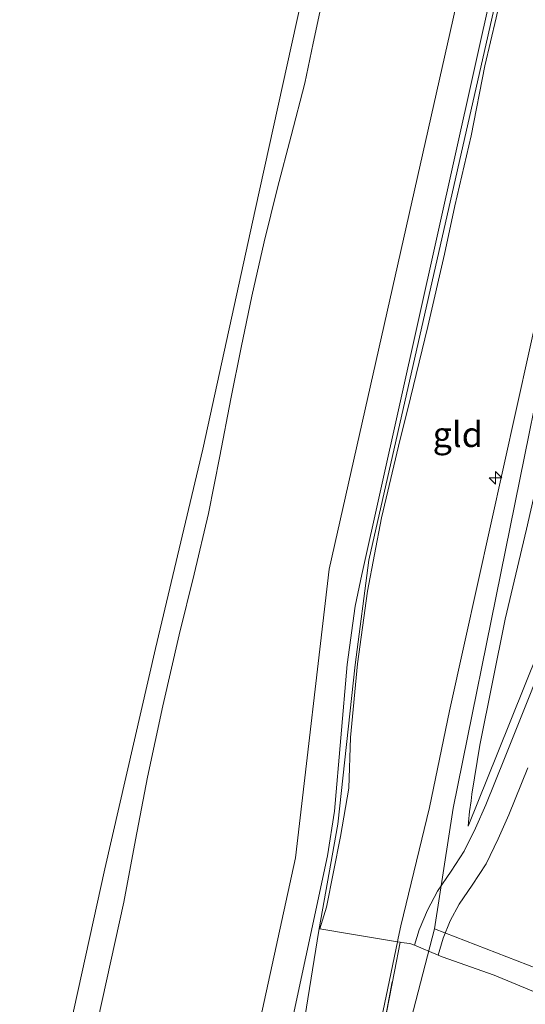
# Model space of a CAD drawing. Units: metres. Extents: x 49998 to 60000, y 406249 to 412500.
# Drawn here: x 50442 to 50492, y 409493 to 409591 of the extents above; entities that cross this region are included whole.
import ezdxf
from ezdxf.enums import TextEntityAlignment as Align

# ---------------------------------------------------------------- set-up
doc = ezdxf.new("R2010")
doc.units = ezdxf.units.M
doc.linetypes.add('IE-TERREINAFSCHEIDING', pattern=[10, 8, -2])
doc.layers.get('0').update_dxf_attribs({"lineweight": 25})
for name, color, linetype, lineweight in [('B-ME-AL-OVERIG-S-B1', 7, 'Continuous', 18), ('B-ME-GW-KRUINLIJN-L-B1', 93, 'Continuous', 18), ('B-ME-GW-TEENLIJN-L-B1', 93, 'Continuous', 18), ('B-ME-IE-GRASLAND-GV-B6', 93, 'Continuous', 18), ('B-ME-IE-GRONDWERKLIJN-GROND_INGERICHT-GV-B6', 253, 'Continuous', 18), ('B-ME-IE-TERREINAFSCHEIDING-DOORGANG-L-B1', 8, 'IE-TERREINAFSCHEIDING-KUNSTMATIG-OPEN', 18), ('B-ME-IE-TERREINAFSCHEIDING-RASTERHEKWERK-L-B1', 8, 'IE-TERREINAFSCHEIDING', 18), ('B-ME-OB-BEKLEDING-GV-B6', 253, 'Continuous', 18), ('B-ME-OB-WATERLIJN-L-B1', 133, 'OB-WATERLIJN', 18), ('B-ME-OG-WATER-GV-B6', 153, 'Continuous', 18), ('B-ME-VH-VERH_SOORT-BITUMEN-GV-B6', 8, 'IE-TERREINAFSCHEIDING-NATUURLIJK-HOUTWAL', 18)]:
    doc.layers.add(name, color=color, linetype=linetype, lineweight=lineweight)
doc.styles.add('NLCS-ISO', font='NLCS-ISO.TTF')
doc.linetypes.add('IE-TERREINAFSCHEIDING-KUNSTMATIG-OPEN', pattern='A,7,-1.5,[67,NLCS.SHX,S=0.75,R=0,X=0,Y=0],-1.5', length=10)
doc.linetypes.add('IE-TERREINAFSCHEIDING-NATUURLIJK-HOUTWAL', pattern='A,7,-1.5,[67,NLCS.SHX,S=0.75,R=45,X=0,Y=0],-1.5,7,-1.5,[70,NLCS.SHX,S=0.75,R=0,X=0,Y=0],-1.5', length=20)
doc.linetypes.add('OB-WATERLIJN', pattern='A,10,[32,NLCS.SHX,S=2,R=0,X=0,Y=0],-12', length=22)

# ---------------------------------------------------------------- blocks, each defined once
blk = doc.blocks.new('hecto')
for p, q in [((0, 0.625), (-0.625, 0)), ((0, -0.625), (0, 0.625)), ((-0.625, 0), (0.625, 0)), ((0.625, 0), (0, -0.625))]:
    blk.add_line(p, q)

msp = doc.modelspace()

# ---------------------------------------------------------------- linework, layer by layer
at = {"layer": 'B-ME-GW-KRUINLIJN-L-B1'}
for points in [[(50479.2683, 409499.6287, 7.4565), (50479.5311, 409500.8698, 7.4565), (50482.38, 409512.618, 7.499), (50484.3883, 409522.2697, 7.4251), (50485.8824, 409529.0033, 7.4251), (50494.917, 409569.86, 7.549), (50499.6307, 409592.7129, 7.5151)], [(50476.88, 409477.389, 7.765), (50482.8674, 409500.5545, 7.5151), (50484.7421, 409512.5664, 7.3951), (50495.1575, 409563.9337, 7.5518), (50501.244, 409590.8969, 7.5151)], [(50496.3389, 409559.2712, 7.4851), (50494.1889, 409549.7995, 7.4251), (50492.0389, 409540.3278, 7.3651), (50489.9114, 409531.3706, 7.3651), (50487.3811, 409518.8386, 7.3409), (50486.5952, 409513.9617, 7.3409), (50486.5167, 409513.3095, 7.3409), (50486.3784, 409512.2291, 7.3409), (50486.26, 409511.1711, 7.3409), (50486.2497, 409510.7884, 7.2751)], [(50754.19, 409223.856, 5.38), (50735.216, 409244.498, 5.361), (50711.905, 409268.848, 5.366), (50685.287, 409296.625, 5.461), (50657.205, 409327.105, 5.404), (50627.28, 409359.971, 5.341), (50600.636, 409388.585, 5.344), (50573.55, 409418.48, 5.398), (50545.542, 409448.962, 5.436), (50525.477, 409471.124, 5.266), (50513.1072, 409483.6415, 5.2408), (50508.095, 409488.721, 5.738), (50499.349, 409494.191, 6.55), (50482.8674, 409500.5545, 7.5151)], [(50479.1882, 409499.2705, 7.4258), (50455.984, 409388.0793, 7.9365), (50453.6966, 409375.651, 8.0512), (50453.028, 409372.3732, 8.0512), (50452.7431, 409369.4241, 8.0538), (50452.8573, 409364.9418, 8.0538), (50454.0361, 409359.6605, 8.0538), (50455.8866, 409355.3187, 8.0538), (50472.2607, 409322.4628, 7.3965), (50480.7903, 409297.4346, 5.1165)]]:
    msp.add_polyline3d(points, dxfattribs=at)
at = {"layer": 'B-ME-GW-TEENLIJN-L-B1'}
for points in [[(50476.9433, 409618.25, 0.4281), (50475.6158, 409613.0345, 0.4281), (50474.7873, 409608.0456, 0.4281), (50473.9357, 409603.0611, 0.4281), (50472.7964, 409597.8965, 0.4281), (50471.6569, 409592.732, 0.4281), (50470.8092, 409588.7263, 0.4281), (50469.9472, 409584.7234, 0.4281), (50468.6144, 409579.507, 0.4281), (50467.2251, 409574.3043, 0.4281), (50465.9013, 409568.9292, 0.4281), (50464.6733, 409563.5318, 0.4281), (50463.6254, 409558.4185, 0.4281), (50462.6024, 409553.3004, 0.4281), (50461.4945, 409547.5901, 0.4281), (50460.366, 409541.8837, 0.4281), (50458.937, 409535.8486, 0.4281), (50457.4407, 409529.8283, 0.4281), (50455.8329, 409522.7549, 0.4281), (50454.2971, 409515.6654, 0.4281), (50453.1112, 409509.4298, 0.4281), (50451.9303, 409503.1937, 0.4281), (50450.634, 409497.3375, 0.4281), (50449.3482, 409491.4789, 0.4281)], [(50491.1277, 409602.2838, 3.9774), (50476.3497, 409537.2493, 4.0347), (50474.9758, 409526.8381, 4.2992), (50473.266, 409510.9755, 4.6688), (50471.3521, 409500.4017, 4.7102), (50469.5077, 409488.8284, 4.7551), (50461.355, 409451.154, 4.7551), (50453.4687, 409413.2797, 4.6351), (50446.0338, 409383.5824, 4.6767), (50444.2461, 409374.0969, 4.8068), (50443.7018, 409365.6178, 4.9008), (50444.3246, 409362.0504, 5.147), (50446.7751, 409356.5213, 5.2351), (50466.897, 409322.7547, 5.3551), (50480.7903, 409297.4346, 5.1165)], [(50512.728, 409577.969, 3.61), (50505.403, 409558.379, 4.539), (50489.189, 409518.114, 6.784), (50486.2497, 409510.7884, 7.2751)]]:
    msp.add_polyline3d(points, dxfattribs=at)
at = {"layer": 'B-ME-IE-GRASLAND-GV-B6'}
for points in [[(50491.1277, 409602.2838, 3.9774), (50491.409, 409601.9671, 4.1752), (50490.5992, 409598.3497, 4.2151), (50489.0074, 409591.2255, 4.1551), (50487.8835, 409586.4581, 4.1551), (50486.5261, 409579.5071, 4.2151), (50484.8932, 409572.54, 4.3678), (50483.879, 409567.7152, 4.2151), (50482.2286, 409560.5025, 4.1551), (50480.496, 409553.4231, 4.1551), (50479.301, 409548.5984, 4.1551), (50477.6033, 409541.4679, 4.1551), (50476.2134, 409534.164, 4.4551), (50475.2012, 409526.9461, 4.7278), (50474.5155, 409519.5984, 4.8151), (50474.3325, 409514.5564, 4.8751), (50473.5202, 409509.7329, 4.8751), (50472.1341, 409502.727, 4.9951), (50471.4419, 409500.5697, 4.9651), (50474.8185, 409500.0023, 5.9551), (50479.1882, 409499.2705, 7.4258), (50455.984, 409388.0793, 7.9365)], [(50459.3869, 409447.977, 4.5808), (50472.2364, 409507.8104, 4.5628), (50472.9229, 409512.2614, 4.4657), (50474.1798, 409526.883, 4.1447), (50474.9709, 409532.6843, 4.0169), (50475.6389, 409535.8353, 3.9508), (50490.5677, 409602.9139, 3.8908), (50491.1277, 409602.2838, 3.9774), (50476.3497, 409537.2493, 4.0347), (50474.9758, 409526.8381, 4.2992), (50473.266, 409510.9755, 4.6688), (50471.3521, 409500.4017, 4.7102), (50469.5077, 409488.8284, 4.7551)], [(50469.5077, 409488.8284, 4.7551), (50471.3521, 409500.4017, 4.7102), (50473.266, 409510.9755, 4.6688), (50474.9758, 409526.8381, 4.2992), (50476.3497, 409537.2493, 4.0347), (50491.1277, 409602.2838, 3.9774)], [(50455.984, 409388.0793, 7.9365), (50479.1882, 409499.2705, 7.4258), (50479.4631, 409499.2245, 7.5183), (50478.881, 409496.3094, 7.5465), (50475.238, 409477.598, 7.641)]]:
    msp.add_polyline3d(points, dxfattribs=at)
at = {"layer": 'B-ME-IE-GRONDWERKLIJN-GROND_INGERICHT-GV-B6'}
for points in [[(50494.917, 409569.86, 7.549), (50485.8824, 409529.0033, 7.4251), (50484.3883, 409522.2697, 7.4251), (50482.38, 409512.618, 7.499), (50479.5311, 409500.8698, 7.4565), (50479.2683, 409499.6287, 7.4565), (50479.1882, 409499.2705, 7.4258), (50474.8185, 409500.0023, 5.9551), (50471.4419, 409500.5697, 4.9651), (50472.1341, 409502.727, 4.9951), (50473.5202, 409509.7329, 4.8751), (50474.3325, 409514.5564, 4.8751), (50474.5155, 409519.5984, 4.8151), (50475.2012, 409526.9461, 4.7278), (50476.2134, 409534.164, 4.4551), (50477.6033, 409541.4679, 4.1551), (50479.301, 409548.5984, 4.1551), (50480.496, 409553.4231, 4.1551), (50482.2286, 409560.5025, 4.1551), (50483.879, 409567.7152, 4.2151), (50484.8932, 409572.54, 4.3678), (50486.5261, 409579.5071, 4.2151), (50487.8835, 409586.4581, 4.1551), (50489.0074, 409591.2255, 4.1551)], [(50512.728, 409577.969, 3.61), (50505.403, 409558.379, 4.539), (50489.189, 409518.114, 6.784), (50486.2497, 409510.7884, 7.2751), (50486.26, 409511.1711, 7.3409), (50486.3784, 409512.2291, 7.3409), (50486.5167, 409513.3095, 7.3409), (50486.5952, 409513.9617, 7.3409), (50487.3811, 409518.8386, 7.3409), (50489.9114, 409531.3706, 7.3651), (50492.0389, 409540.3278, 7.3651), (50494.1889, 409549.7995, 7.4251), (50496.3389, 409559.2712, 7.4851), (50497.0203, 409562.3556, 7.4851), (50498.3173, 409568.9624, 7.4851), (50500.0315, 409576.1011, 7.4851), (50501.4533, 409583.1589, 7.4851), (50502.6006, 409589.3692, 7.4851), (50512.728, 409577.969, 3.61)], [(50493.4601, 409526.5652, 6.1942), (50491.7212, 409522.1602, 6.4409), (50489.8631, 409517.521, 6.7452), (50487.987, 409512.8902, 7.0409), (50486.9632, 409510.5651, 7.1625), (50485.8302, 409508.2872, 7.2809), (50484.5266, 409506.2872, 7.4064), (50483.1771, 409504.3079, 7.5209), (50482.1838, 409502.4292, 7.5364), (50481.365, 409500.4635, 7.5209), (50480.8986, 409498.9148, 7.5366), (50480.4299, 409499.1106, 7.5584), (50479.5428, 409499.2111, 7.5451), (50479.4631, 409499.2245, 7.5183), (50479.1882, 409499.2705, 7.4258), (50479.2683, 409499.6287, 7.4565), (50479.5311, 409500.8698, 7.4565), (50482.38, 409512.618, 7.499), (50484.3883, 409522.2697, 7.4251), (50485.8824, 409529.0033, 7.4251), (50494.917, 409569.86, 7.549)], [(50492.0389, 409540.3278, 7.3651), (50489.9114, 409531.3706, 7.3651), (50487.3811, 409518.8386, 7.3409), (50486.5952, 409513.9617, 7.3409), (50486.5167, 409513.3095, 7.3409), (50486.3784, 409512.2291, 7.3409), (50486.26, 409511.1711, 7.3409), (50486.2497, 409510.7884, 7.2751), (50489.189, 409518.114, 6.784), (50505.403, 409558.379, 4.539)], [(50483.2284, 409497.9414, 7.5061), (50480.8986, 409498.9148, 7.5366), (50481.365, 409500.4635, 7.5209), (50482.1838, 409502.4292, 7.5364), (50483.1771, 409504.3079, 7.5209), (50484.5266, 409506.2872, 7.4064), (50485.8302, 409508.2872, 7.2809), (50486.9632, 409510.5651, 7.1625), (50487.987, 409512.8902, 7.0409), (50489.8631, 409517.521, 6.7452), (50491.7212, 409522.1602, 6.4409), (50493.4601, 409526.5652, 6.1942)], [(50492.1914, 409516.5831, 6.6626), (50490.2993, 409511.913, 6.9584), (50489.2368, 409509.4998, 7.0799), (50488.0127, 409507.0387, 7.1984), (50486.6152, 409504.8947, 7.3238), (50485.3303, 409503.0103, 7.4384), (50484.4566, 409501.3577, 7.4538), (50483.7314, 409499.6169, 7.4384), (50483.2284, 409497.9414, 7.5061)], [(50498.4118, 409491.967, 6.4958), (50488.8392, 409495.9273, 7.4251), (50483.6408, 409497.769, 7.4984), (50483.2284, 409497.9414, 7.5061), (50483.7314, 409499.6169, 7.4384), (50484.4566, 409501.3577, 7.4538), (50485.3303, 409503.0103, 7.4384), (50486.6152, 409504.8947, 7.3238), (50488.0127, 409507.0387, 7.1984), (50489.2368, 409509.4998, 7.0799), (50490.2993, 409511.913, 6.9584), (50492.1914, 409516.5831, 6.6626)], [(50475.238, 409477.598, 7.641), (50478.881, 409496.3094, 7.5465), (50479.4631, 409499.2245, 7.5183), (50479.5428, 409499.2111, 7.5451), (50480.4299, 409499.1106, 7.5584), (50480.8986, 409498.9148, 7.5366), (50483.2284, 409497.9414, 7.5061), (50483.6408, 409497.769, 7.4984), (50488.8392, 409495.9273, 7.4251), (50498.4118, 409491.967, 6.4958)]]:
    msp.add_polyline3d(points, dxfattribs=at)
at = {"layer": 'B-ME-IE-TERREINAFSCHEIDING-DOORGANG-L-B1'}
msp.add_polyline3d([(50480.4299, 409499.1106, 7.5584), (50480.8986, 409498.9148, 7.5366), (50483.2284, 409497.9414, 7.5061), (50483.6408, 409497.769, 7.4984)], dxfattribs=at)
at = {"layer": 'B-ME-IE-TERREINAFSCHEIDING-RASTERHEKWERK-L-B1'}
for points in [[(50491.409, 409601.9671, 4.1752), (50490.5992, 409598.3497, 4.2151), (50489.0074, 409591.2255, 4.1551), (50487.8835, 409586.4581, 4.1551), (50486.5261, 409579.5071, 4.2151), (50484.8932, 409572.54, 4.3678), (50483.879, 409567.7152, 4.2151), (50482.2286, 409560.5025, 4.1551), (50480.496, 409553.4231, 4.1551), (50479.301, 409548.5984, 4.1551), (50477.6033, 409541.4679, 4.1551), (50476.2134, 409534.164, 4.4551), (50475.2012, 409526.9461, 4.7278), (50474.5155, 409519.5984, 4.8151), (50474.3325, 409514.5564, 4.8751), (50473.5202, 409509.7329, 4.8751), (50472.1341, 409502.727, 4.9951), (50471.4419, 409500.5697, 4.9651), (50474.8185, 409500.0023, 5.9551), (50479.1882, 409499.2705, 7.4258), (50479.4631, 409499.2245, 7.5183)], [(50466.5628, 409335.022, 7.9051), (50463.5592, 409342.391, 8.0851), (50461.5571, 409346.5399, 8.1444), (50458.9874, 409351.3764, 8.1451), (50457.3505, 409354.7572, 8.1451), (50455.5535, 409359.426, 8.1451), (50454.2781, 409364.4329, 8.1451), (50453.8598, 409370.4025, 8.1451), (50454.41, 409376.1145, 8.1451), (50456.767, 409389.0135, 8.0851), (50462.408, 409415.661, 7.9651), (50470.671, 409457.26, 7.7851), (50475.238, 409477.598, 7.641), (50478.881, 409496.3094, 7.5465), (50479.4631, 409499.2245, 7.5183)], [(50479.4631, 409499.2245, 7.5183), (50479.5428, 409499.2111, 7.5451), (50480.4299, 409499.1106, 7.5584)], [(50483.6408, 409497.769, 7.4984), (50488.8392, 409495.9273, 7.4251), (50498.4118, 409491.967, 6.4958), (50503.7888, 409489.4117, 5.9251), (50508.0946, 409486.2668, 5.5351), (50512.0646, 409482.1664, 5.2408)]]:
    msp.add_polyline3d(points, dxfattribs=at)
at = {"layer": 'B-ME-OB-BEKLEDING-GV-B6'}
for points in [[(50445.828, 409487.368, -0.748), (50450.031, 409506.525, -0.748), (50455.098, 409528.464, -0.748), (50459.791, 409548.308, -0.748), (50465.038, 409572.25, -0.748), (50469.551, 409592.724, -0.748), (50472.336, 409606.095, -0.748), (50475.097, 409620.329, -0.748)], [(50488.0256, 409605.7759, 3.7408), (50472.3914, 409536.3418, 3.792), (50469.0238, 409507.62, 4.5208), (50455.8266, 409447.0609, 4.4608)], [(50449.3482, 409491.4789, 0.4281), (50450.634, 409497.3375, 0.4281), (50451.9303, 409503.1937, 0.4281), (50453.1112, 409509.4298, 0.4281), (50454.2971, 409515.6654, 0.4281), (50455.8329, 409522.7549, 0.4281), (50457.4407, 409529.8283, 0.4281), (50458.937, 409535.8486, 0.4281), (50460.366, 409541.8837, 0.4281), (50461.4945, 409547.5901, 0.4281), (50462.6024, 409553.3004, 0.4281), (50463.6254, 409558.4185, 0.4281), (50464.6733, 409563.5318, 0.4281), (50465.9013, 409568.9292, 0.4281), (50467.2251, 409574.3043, 0.4281), (50468.6144, 409579.507, 0.4281), (50469.9472, 409584.7234, 0.4281), (50470.8092, 409588.7263, 0.4281), (50471.6569, 409592.732, 0.4281)], [(50471.6569, 409592.732, 0.4281), (50470.8092, 409588.7263, 0.4281), (50469.9472, 409584.7234, 0.4281), (50468.6144, 409579.507, 0.4281), (50467.2251, 409574.3043, 0.4281), (50465.9013, 409568.9292, 0.4281), (50464.6733, 409563.5318, 0.4281), (50463.6254, 409558.4185, 0.4281), (50462.6024, 409553.3004, 0.4281), (50461.4945, 409547.5901, 0.4281), (50460.366, 409541.8837, 0.4281), (50458.937, 409535.8486, 0.4281), (50457.4407, 409529.8283, 0.4281), (50455.8329, 409522.7549, 0.4281), (50454.2971, 409515.6654, 0.4281), (50453.1112, 409509.4298, 0.4281), (50451.9303, 409503.1937, 0.4281), (50450.634, 409497.3375, 0.4281), (50449.3482, 409491.4789, 0.4281)]]:
    msp.add_polyline3d(points, dxfattribs=at)
at = {"layer": 'B-ME-OB-WATERLIJN-L-B1'}
msp.add_polyline3d([(50475.097, 409620.329, -0.748), (50472.336, 409606.095, -0.748), (50469.551, 409592.724, -0.748), (50465.038, 409572.25, -0.748), (50459.791, 409548.308, -0.748), (50455.098, 409528.464, -0.748), (50450.031, 409506.525, -0.748), (50445.828, 409487.368, -0.748)], dxfattribs=at)
at = {"layer": 'B-ME-OG-WATER-GV-B6'}
msp.add_polyline3d([(50253.759, 409869.403, -0.748), (50393.771, 409711.873, -1.23), (50475.097, 409620.329, -0.748), (50472.336, 409606.095, -0.748), (50469.551, 409592.724, -0.748), (50465.038, 409572.25, -0.748), (50459.791, 409548.308, -0.748), (50455.098, 409528.464, -0.748), (50450.031, 409506.525, -0.748), (50445.828, 409487.368, -0.748)], dxfattribs=at)
at = {"layer": 'B-ME-VH-VERH_SOORT-BITUMEN-GV-B6'}
msp.add_polyline3d([(50455.8266, 409447.0609, 4.4608), (50469.0238, 409507.62, 4.5208), (50472.3914, 409536.3418, 3.792), (50488.0256, 409605.7759, 3.7408), (50490.5677, 409602.9139, 3.8908), (50475.6389, 409535.8353, 3.9508), (50474.9709, 409532.6843, 4.0169), (50474.1798, 409526.883, 4.1447), (50472.9229, 409512.2614, 4.4657), (50472.2364, 409507.8104, 4.5628), (50459.3869, 409447.977, 4.5808)], dxfattribs=at)

# ---------------------------------------------------------------- block references
at = {"layer": 'B-ME-AL-OVERIG-S-B1', "rotation": 90}
msp.add_blockref('hecto', (50488.9593, 409545.4418, 7.4251), dxfattribs=at)

# ---------------------------------------------------------------- texts
at = {"layer": 'B-ME-IE-GRONDWERKLIJN-GROND_INGERICHT-GV-B6', "ltscale": 0.2, "style": 'NLCS-ISO'}
msp.add_text('gld', height=2.5, dxfattribs=at).set_placement((50485.1999, 409549.7644), align=Align.MIDDLE_CENTER)

doc.saveas('drawing.dxf')
